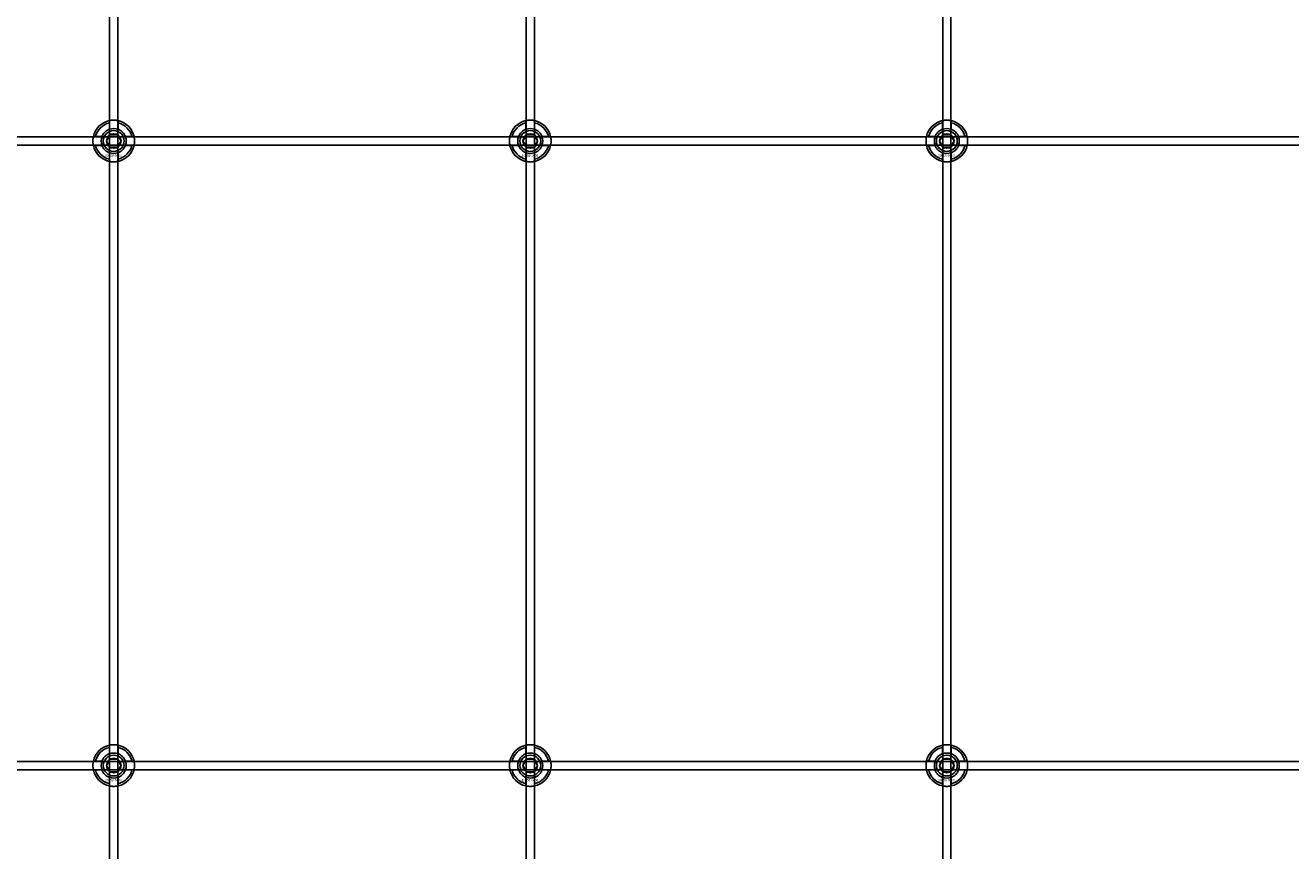
# Model space of a CAD drawing. Extents: x -31972 to 32847, y -11489 to 6429.
# Drawn here: x -22903 to -22295, y -3241 to -2845 of the extents above; entities that cross this region are included whole.
import ezdxf

# ---------------------------------------------------------------- set-up
doc = ezdxf.new("R2010")
doc.units = 0
doc.layers.add('Default', color=7, linetype='Continuous')
doc.styles.add('Notiztext (DIN)', font='isocpeur.ttf')

msp = doc.modelspace()

# ---------------------------------------------------------------- linework, layer by layer
at = {"layer": 'Default'}
for p, q in [((-22862.08, -4635.08), (-22862.08, -1744.08)), ((-22858.08, -4635.08), (-22858.08, -1744.08)), ((-22662.08, -4635.08), (-22662.08, -1744.08)), ((-22658.08, -4635.08), (-22658.08, -1744.08)), ((-22462.08, -4635.08), (-22462.08, -1744.08)), ((-22458.08, -4635.08), (-22458.08, -1744.08)), ((-22862.18, -2894.4), (-22862.18, -2891.33)), ((-22857.98, -2891.33), (-22857.98, -2894.4)), ((-22662.18, -2894.4), (-22662.18, -2891.33)), ((-22657.98, -2891.33), (-22657.98, -2894.4)), ((-22462.18, -2894.4), (-22462.18, -2891.33)), ((-22457.98, -2891.33), (-22457.98, -2894.4)), ((-22868.83, -2897.98), (-22865.76, -2897.98)), ((-22854.41, -2897.98), (-22851.33, -2897.98)), ((-22668.83, -2897.98), (-22665.76, -2897.98)), ((-22654.41, -2897.98), (-22651.33, -2897.98)), ((-22468.83, -2897.98), (-22465.76, -2897.98)), ((-22454.41, -2897.98), (-22451.33, -2897.98)), ((-22865.76, -2902.18), (-22868.83, -2902.18)), ((-22851.33, -2902.18), (-22854.41, -2902.18)), ((-22665.76, -2902.18), (-22668.83, -2902.18)), ((-22651.33, -2902.18), (-22654.41, -2902.18)), ((-22465.76, -2902.18), (-22468.83, -2902.18)), ((-22451.33, -2902.18), (-22454.41, -2902.18)), ((-22862.18, -2908.83), (-22862.18, -2905.76)), ((-22857.98, -2905.76), (-22857.98, -2908.83)), ((-22662.18, -2908.83), (-22662.18, -2905.76)), ((-22657.98, -2905.76), (-22657.98, -2908.83)), ((-22462.18, -2908.83), (-22462.18, -2905.76)), ((-22457.98, -2905.76), (-22457.98, -2908.83)), ((-22862.18, -3194.4), (-22862.18, -3191.33)), ((-22857.98, -3191.33), (-22857.98, -3194.4)), ((-22662.18, -3194.4), (-22662.18, -3191.33)), ((-22657.98, -3191.33), (-22657.98, -3194.4)), ((-22462.18, -3194.4), (-22462.18, -3191.33)), ((-22457.98, -3191.33), (-22457.98, -3194.4)), ((-22868.83, -3197.98), (-22865.76, -3197.98)), ((-22854.41, -3197.98), (-22851.33, -3197.98)), ((-22668.83, -3197.98), (-22665.76, -3197.98)), ((-22654.41, -3197.98), (-22651.33, -3197.98)), ((-22468.83, -3197.98), (-22465.76, -3197.98)), ((-22454.41, -3197.98), (-22451.33, -3197.98)), ((-22865.76, -3202.18), (-22868.83, -3202.18)), ((-22862.18, -3208.83), (-22862.18, -3205.76)), ((-22857.98, -3205.76), (-22857.98, -3208.83)), ((-22851.33, -3202.18), (-22854.41, -3202.18)), ((-22665.76, -3202.18), (-22668.83, -3202.18)), ((-22662.18, -3208.83), (-22662.18, -3205.76)), ((-22657.98, -3205.76), (-22657.98, -3208.83)), ((-22651.33, -3202.18), (-22654.41, -3202.18)), ((-22465.76, -3202.18), (-22468.83, -3202.18)), ((-22462.18, -3208.83), (-22462.18, -3205.76)), ((-22457.98, -3205.76), (-22457.98, -3208.83)), ((-22451.33, -3202.18), (-22454.41, -3202.18))]:
    msp.add_line(p, q, dxfattribs=at)
for points in [[(-23510.08, -2898.08), (-21410.08, -2898.08), (-21410.08, -2902.08), (-23510.08, -2902.08)], [(-23510.08, -3198.08), (-21410.08, -3198.08), (-21410.08, -3202.08), (-23510.08, -3202.08)]]:
    msp.add_lwpolyline(points, close=True, dxfattribs=at)
for centre, radius in [((-22860.08, -2900.08), 5), ((-22860.08, -2900.08), 3.5), ((-22660.08, -2900.08), 5), ((-22660.08, -2900.08), 3.5), ((-22460.08, -2900.08), 5), ((-22460.08, -2900.08), 3.5), ((-22860.08, -3200.08), 5), ((-22660.08, -3200.08), 5), ((-22460.08, -3200.08), 5), ((-22860.08, -3200.08), 3.5), ((-22660.08, -3200.08), 3.5), ((-22460.08, -3200.08), 3.5)]:
    msp.add_circle(centre, radius, dxfattribs=at)
for centre, radius, start, end in [((-22860.08, -2900.08), 10, 102.12235, 167.87765), ((-22860.08, -2900.08), 9, 103.4934, 166.5066), ((-22860.08, -2900.08), 10, 12.12235, 77.87765), ((-22860.08, -2900.08), 9, 13.4934, 76.5066), ((-22660.08, -2900.08), 10, 102.12235, 167.87765), ((-22660.08, -2900.08), 9, 103.4934, 166.5066), ((-22660.08, -2900.08), 10, 12.12235, 77.87765), ((-22660.08, -2900.08), 9, 13.4934, 76.5066), ((-22460.08, -2900.08), 10, 102.12235, 167.87765), ((-22460.08, -2900.08), 9, 103.4934, 166.5066), ((-22460.08, -2900.08), 10, 12.12235, 77.87765), ((-22460.08, -2900.08), 9, 13.4934, 76.5066), ((-22860.08, -2900.08), 6, 159.51268, 200.48732), ((-22860.08, -2900.08), 6.05, 110.29998, 159.70002), ((-22860.08, -2900.08), 6, 69.51268, 110.48732), ((-22860.08, -2900.08), 6.05, 20.29998, 69.70002), ((-22860.08, -2900.08), 6, 339.51268, 20.48732), ((-22660.08, -2900.08), 6, 159.51268, 200.48732), ((-22660.08, -2900.08), 6.05, 110.29998, 159.70002), ((-22660.08, -2900.08), 6, 69.51268, 110.48732), ((-22660.08, -2900.08), 6.05, 20.29998, 69.70002), ((-22660.08, -2900.08), 6, 339.51268, 20.48732), ((-22460.08, -2900.08), 6, 159.51268, 200.48732), ((-22460.08, -2900.08), 6.05, 110.29998, 159.70002), ((-22460.08, -2900.08), 6, 69.51268, 110.48732), ((-22460.08, -2900.08), 6.05, 20.29998, 69.70002), ((-22460.08, -2900.08), 6, 339.51268, 20.48732), ((-22860.08, -2900.08), 10, 192.12235, 257.87765), ((-22860.08, -2900.08), 9, 193.4934, 256.5066), ((-22860.08, -2900.08), 6.05, 200.29998, 249.70002), ((-22860.08, -2900.08), 10, 282.12235, 347.87765), ((-22860.08, -2900.08), 6.05, 290.29998, 339.70002), ((-22860.08, -2900.08), 9, 283.4934, 346.5066), ((-22660.08, -2900.08), 10, 192.12235, 257.87765), ((-22660.08, -2900.08), 9, 193.4934, 256.5066), ((-22660.08, -2900.08), 6.05, 200.29998, 249.70002), ((-22660.08, -2900.08), 10, 282.12235, 347.87765), ((-22660.08, -2900.08), 6.05, 290.29998, 339.70002), ((-22660.08, -2900.08), 9, 283.4934, 346.5066), ((-22460.08, -2900.08), 10, 192.12235, 257.87765), ((-22460.08, -2900.08), 9, 193.4934, 256.5066), ((-22460.08, -2900.08), 6.05, 200.29998, 249.70002), ((-22460.08, -2900.08), 10, 282.12235, 347.87765), ((-22460.08, -2900.08), 6.05, 290.29998, 339.70002), ((-22460.08, -2900.08), 9, 283.4934, 346.5066), ((-22860.08, -2900.08), 6, 249.51268, 290.48732), ((-22660.08, -2900.08), 6, 249.51268, 290.48732), ((-22460.08, -2900.08), 6, 249.51268, 290.48732), ((-22860.08, -3200.08), 10, 102.12235, 167.87765), ((-22860.08, -3200.08), 9, 103.4934, 166.5066), ((-22860.08, -3200.08), 6.05, 110.29998, 159.70002), ((-22860.08, -3200.08), 6, 69.51268, 110.48732), ((-22860.08, -3200.08), 10, 12.12235, 77.87765), ((-22860.08, -3200.08), 9, 13.4934, 76.5066), ((-22860.08, -3200.08), 6.05, 20.29998, 69.70002), ((-22660.08, -3200.08), 10, 102.12235, 167.87765), ((-22660.08, -3200.08), 9, 103.4934, 166.5066), ((-22660.08, -3200.08), 6.05, 110.29998, 159.70002), ((-22660.08, -3200.08), 6, 69.51268, 110.48732), ((-22660.08, -3200.08), 10, 12.12235, 77.87765), ((-22660.08, -3200.08), 9, 13.4934, 76.5066), ((-22660.08, -3200.08), 6.05, 20.29998, 69.70002), ((-22460.08, -3200.08), 10, 102.12235, 167.87765), ((-22460.08, -3200.08), 9, 103.4934, 166.5066), ((-22460.08, -3200.08), 6.05, 110.29998, 159.70002), ((-22460.08, -3200.08), 6, 69.51268, 110.48732), ((-22460.08, -3200.08), 10, 12.12235, 77.87765), ((-22460.08, -3200.08), 9, 13.4934, 76.5066), ((-22460.08, -3200.08), 6.05, 20.29998, 69.70002), ((-22860.08, -3200.08), 6, 159.51268, 200.48732), ((-22860.08, -3200.08), 6, 339.51268, 20.48732), ((-22660.08, -3200.08), 6, 159.51268, 200.48732), ((-22660.08, -3200.08), 6, 339.51268, 20.48732), ((-22460.08, -3200.08), 6, 159.51268, 200.48732), ((-22460.08, -3200.08), 6, 339.51268, 20.48732), ((-22860.08, -3200.08), 10, 192.12235, 257.87765), ((-22860.08, -3200.08), 9, 193.4934, 256.5066), ((-22860.08, -3200.08), 6.05, 200.29998, 249.70002), ((-22860.08, -3200.08), 6, 249.51268, 290.48732), ((-22860.08, -3200.08), 10, 282.12235, 347.87765), ((-22860.08, -3200.08), 6.05, 290.29998, 339.70002), ((-22860.08, -3200.08), 9, 283.4934, 346.5066), ((-22660.08, -3200.08), 10, 192.12235, 257.87765), ((-22660.08, -3200.08), 9, 193.4934, 256.5066), ((-22660.08, -3200.08), 6.05, 200.29998, 249.70002), ((-22660.08, -3200.08), 6, 249.51268, 290.48732), ((-22660.08, -3200.08), 10, 282.12235, 347.87765), ((-22660.08, -3200.08), 6.05, 290.29998, 339.70002), ((-22660.08, -3200.08), 9, 283.4934, 346.5066), ((-22460.08, -3200.08), 10, 192.12235, 257.87765), ((-22460.08, -3200.08), 9, 193.4934, 256.5066), ((-22460.08, -3200.08), 6.05, 200.29998, 249.70002), ((-22460.08, -3200.08), 6, 249.51268, 290.48732), ((-22460.08, -3200.08), 10, 282.12235, 347.87765), ((-22460.08, -3200.08), 6.05, 290.29998, 339.70002), ((-22460.08, -3200.08), 9, 283.4934, 346.5066)]:
    msp.add_arc(centre, radius, start, end, dxfattribs=at)
for points, knots in [([(-22862.18, -2890.3), (-22862.18, -2890.3), (-22862.13, -2890.29), (-22861.92, -2890.25), (-22861.75, -2890.22), (-22861.38, -2890.16), (-22861.15, -2890.13), (-22860.63, -2890.09), (-22860.35, -2890.08), (-22859.82, -2890.08), (-22859.54, -2890.09), (-22859.02, -2890.13), (-22858.78, -2890.16), (-22858.41, -2890.22), (-22858.25, -2890.25), (-22858.04, -2890.29), (-22857.98, -2890.3), (-22857.98, -2890.3)], [-0.6348715, -0.6348715, -0.6348715, -0.6348715, -0.5555098, -0.5555098, -0.4761482, -0.4761482, -0.396792, -0.396792, -0.3174357, -0.3174357, -0.2380795, -0.2380795, -0.1587233, -0.1587233, -0.0793616, -0.0793616, 0, 0, 0, 0]), ([(-22662.18, -2890.3), (-22662.18, -2890.3), (-22662.13, -2890.29), (-22661.92, -2890.25), (-22661.75, -2890.22), (-22661.38, -2890.16), (-22661.15, -2890.13), (-22660.63, -2890.09), (-22660.35, -2890.08), (-22659.82, -2890.08), (-22659.54, -2890.09), (-22659.02, -2890.13), (-22658.78, -2890.16), (-22658.41, -2890.22), (-22658.25, -2890.25), (-22658.04, -2890.29), (-22657.98, -2890.3), (-22657.98, -2890.3)], [-0.6348715, -0.6348715, -0.6348715, -0.6348715, -0.5555098, -0.5555098, -0.4761482, -0.4761482, -0.396792, -0.396792, -0.3174357, -0.3174357, -0.2380795, -0.2380795, -0.1587233, -0.1587233, -0.0793616, -0.0793616, 0, 0, 0, 0]), ([(-22462.18, -2890.3), (-22462.18, -2890.3), (-22462.13, -2890.29), (-22461.92, -2890.25), (-22461.75, -2890.22), (-22461.38, -2890.16), (-22461.15, -2890.13), (-22460.63, -2890.09), (-22460.35, -2890.08), (-22459.82, -2890.08), (-22459.54, -2890.09), (-22459.02, -2890.13), (-22458.78, -2890.16), (-22458.41, -2890.22), (-22458.25, -2890.25), (-22458.04, -2890.29), (-22457.98, -2890.3), (-22457.98, -2890.3)], [-0.6348715, -0.6348715, -0.6348715, -0.6348715, -0.5555098, -0.5555098, -0.4761482, -0.4761482, -0.396792, -0.396792, -0.3174357, -0.3174357, -0.2380795, -0.2380795, -0.1587233, -0.1587233, -0.0793616, -0.0793616, 0, 0, 0, 0]), ([(-22869.86, -2902.18), (-22869.86, -2902.18), (-22869.87, -2902.13), (-22869.91, -2901.91), (-22869.94, -2901.75), (-22870, -2901.38), (-22870.03, -2901.14), (-22870.07, -2900.63), (-22870.08, -2900.34), (-22870.08, -2899.81), (-22870.07, -2899.53), (-22870.03, -2899.02), (-22870, -2898.78), (-22869.94, -2898.41), (-22869.91, -2898.25), (-22869.87, -2898.03), (-22869.86, -2897.98), (-22869.86, -2897.98)], [-0.6348715, -0.6348715, -0.6348715, -0.6348715, -0.5555098, -0.5555098, -0.4761482, -0.4761482, -0.396792, -0.396792, -0.3174357, -0.3174357, -0.2380795, -0.2380795, -0.1587233, -0.1587233, -0.0793616, -0.0793616, 0, 0, 0, 0]), ([(-22850.31, -2897.98), (-22850.31, -2897.98), (-22850.29, -2898.03), (-22850.25, -2898.25), (-22850.22, -2898.41), (-22850.17, -2898.78), (-22850.14, -2899.02), (-22850.09, -2899.53), (-22850.08, -2899.81), (-22850.08, -2900.34), (-22850.09, -2900.63), (-22850.14, -2901.14), (-22850.17, -2901.38), (-22850.22, -2901.75), (-22850.25, -2901.91), (-22850.29, -2902.13), (-22850.31, -2902.18), (-22850.31, -2902.18)], [0, 0, 0, 0, 0.0793616, 0.0793616, 0.1587233, 0.1587233, 0.2380795, 0.2380795, 0.3174357, 0.3174357, 0.396792, 0.396792, 0.4761482, 0.4761482, 0.5555098, 0.5555098, 0.6348715, 0.6348715, 0.6348715, 0.6348715]), ([(-22669.86, -2902.18), (-22669.86, -2902.18), (-22669.87, -2902.13), (-22669.91, -2901.91), (-22669.94, -2901.75), (-22670, -2901.38), (-22670.03, -2901.14), (-22670.07, -2900.63), (-22670.08, -2900.34), (-22670.08, -2899.81), (-22670.07, -2899.53), (-22670.03, -2899.02), (-22670, -2898.78), (-22669.94, -2898.41), (-22669.91, -2898.25), (-22669.87, -2898.03), (-22669.86, -2897.98), (-22669.86, -2897.98)], [-0.6348715, -0.6348715, -0.6348715, -0.6348715, -0.5555098, -0.5555098, -0.4761482, -0.4761482, -0.396792, -0.396792, -0.3174357, -0.3174357, -0.2380795, -0.2380795, -0.1587233, -0.1587233, -0.0793616, -0.0793616, 0, 0, 0, 0]), ([(-22650.31, -2897.98), (-22650.31, -2897.98), (-22650.29, -2898.03), (-22650.25, -2898.25), (-22650.22, -2898.41), (-22650.17, -2898.78), (-22650.14, -2899.02), (-22650.09, -2899.53), (-22650.08, -2899.81), (-22650.08, -2900.34), (-22650.09, -2900.63), (-22650.14, -2901.14), (-22650.17, -2901.38), (-22650.22, -2901.75), (-22650.25, -2901.91), (-22650.29, -2902.13), (-22650.31, -2902.18), (-22650.31, -2902.18)], [0, 0, 0, 0, 0.0793616, 0.0793616, 0.1587233, 0.1587233, 0.2380795, 0.2380795, 0.3174357, 0.3174357, 0.396792, 0.396792, 0.4761482, 0.4761482, 0.5555098, 0.5555098, 0.6348715, 0.6348715, 0.6348715, 0.6348715]), ([(-22469.86, -2902.18), (-22469.86, -2902.18), (-22469.87, -2902.13), (-22469.91, -2901.91), (-22469.94, -2901.75), (-22470, -2901.38), (-22470.03, -2901.14), (-22470.07, -2900.63), (-22470.08, -2900.34), (-22470.08, -2899.81), (-22470.07, -2899.53), (-22470.03, -2899.02), (-22470, -2898.78), (-22469.94, -2898.41), (-22469.91, -2898.25), (-22469.87, -2898.03), (-22469.86, -2897.98), (-22469.86, -2897.98)], [-0.6348715, -0.6348715, -0.6348715, -0.6348715, -0.5555098, -0.5555098, -0.4761482, -0.4761482, -0.396792, -0.396792, -0.3174357, -0.3174357, -0.2380795, -0.2380795, -0.1587233, -0.1587233, -0.0793616, -0.0793616, 0, 0, 0, 0]), ([(-22450.31, -2897.98), (-22450.31, -2897.98), (-22450.29, -2898.03), (-22450.25, -2898.25), (-22450.22, -2898.41), (-22450.17, -2898.78), (-22450.14, -2899.02), (-22450.09, -2899.53), (-22450.08, -2899.81), (-22450.08, -2900.34), (-22450.09, -2900.63), (-22450.14, -2901.14), (-22450.17, -2901.38), (-22450.22, -2901.75), (-22450.25, -2901.91), (-22450.29, -2902.13), (-22450.31, -2902.18), (-22450.31, -2902.18)], [0, 0, 0, 0, 0.0793616, 0.0793616, 0.1587233, 0.1587233, 0.2380795, 0.2380795, 0.3174357, 0.3174357, 0.396792, 0.396792, 0.4761482, 0.4761482, 0.5555098, 0.5555098, 0.6348715, 0.6348715, 0.6348715, 0.6348715]), ([(-22857.98, -2909.86), (-22857.98, -2909.86), (-22858.04, -2909.87), (-22858.25, -2909.91), (-22858.41, -2909.94), (-22858.78, -2910), (-22859.02, -2910.03), (-22859.54, -2910.07), (-22859.82, -2910.08), (-22860.35, -2910.08), (-22860.63, -2910.07), (-22861.15, -2910.03), (-22861.38, -2910), (-22861.75, -2909.94), (-22861.92, -2909.91), (-22862.13, -2909.87), (-22862.18, -2909.86), (-22862.18, -2909.86)], [0, 0, 0, 0, 0.0793616, 0.0793616, 0.1587233, 0.1587233, 0.2380795, 0.2380795, 0.3174357, 0.3174357, 0.396792, 0.396792, 0.4761482, 0.4761482, 0.5555098, 0.5555098, 0.6348715, 0.6348715, 0.6348715, 0.6348715]), ([(-22657.98, -2909.86), (-22657.98, -2909.86), (-22658.04, -2909.87), (-22658.25, -2909.91), (-22658.41, -2909.94), (-22658.78, -2910), (-22659.02, -2910.03), (-22659.54, -2910.07), (-22659.82, -2910.08), (-22660.35, -2910.08), (-22660.63, -2910.07), (-22661.15, -2910.03), (-22661.38, -2910), (-22661.75, -2909.94), (-22661.92, -2909.91), (-22662.13, -2909.87), (-22662.18, -2909.86), (-22662.18, -2909.86)], [0, 0, 0, 0, 0.0793616, 0.0793616, 0.1587233, 0.1587233, 0.2380795, 0.2380795, 0.3174357, 0.3174357, 0.396792, 0.396792, 0.4761482, 0.4761482, 0.5555098, 0.5555098, 0.6348715, 0.6348715, 0.6348715, 0.6348715]), ([(-22457.98, -2909.86), (-22457.98, -2909.86), (-22458.04, -2909.87), (-22458.25, -2909.91), (-22458.41, -2909.94), (-22458.78, -2910), (-22459.02, -2910.03), (-22459.54, -2910.07), (-22459.82, -2910.08), (-22460.35, -2910.08), (-22460.63, -2910.07), (-22461.15, -2910.03), (-22461.38, -2910), (-22461.75, -2909.94), (-22461.92, -2909.91), (-22462.13, -2909.87), (-22462.18, -2909.86), (-22462.18, -2909.86)], [0, 0, 0, 0, 0.0793616, 0.0793616, 0.1587233, 0.1587233, 0.2380795, 0.2380795, 0.3174357, 0.3174357, 0.396792, 0.396792, 0.4761482, 0.4761482, 0.5555098, 0.5555098, 0.6348715, 0.6348715, 0.6348715, 0.6348715]), ([(-22862.18, -3190.3), (-22862.18, -3190.3), (-22862.13, -3190.29), (-22861.92, -3190.25), (-22861.75, -3190.22), (-22861.38, -3190.16), (-22861.15, -3190.13), (-22860.63, -3190.09), (-22860.35, -3190.08), (-22859.82, -3190.08), (-22859.54, -3190.09), (-22859.02, -3190.13), (-22858.78, -3190.16), (-22858.41, -3190.22), (-22858.25, -3190.25), (-22858.04, -3190.29), (-22857.98, -3190.3), (-22857.98, -3190.3)], [-0.6348715, -0.6348715, -0.6348715, -0.6348715, -0.5555098, -0.5555098, -0.4761482, -0.4761482, -0.396792, -0.396792, -0.3174357, -0.3174357, -0.2380795, -0.2380795, -0.1587233, -0.1587233, -0.0793616, -0.0793616, 0, 0, 0, 0]), ([(-22662.18, -3190.3), (-22662.18, -3190.3), (-22662.13, -3190.29), (-22661.92, -3190.25), (-22661.75, -3190.22), (-22661.38, -3190.16), (-22661.15, -3190.13), (-22660.63, -3190.09), (-22660.35, -3190.08), (-22659.82, -3190.08), (-22659.54, -3190.09), (-22659.02, -3190.13), (-22658.78, -3190.16), (-22658.41, -3190.22), (-22658.25, -3190.25), (-22658.04, -3190.29), (-22657.98, -3190.3), (-22657.98, -3190.3)], [-0.6348715, -0.6348715, -0.6348715, -0.6348715, -0.5555098, -0.5555098, -0.4761482, -0.4761482, -0.396792, -0.396792, -0.3174357, -0.3174357, -0.2380795, -0.2380795, -0.1587233, -0.1587233, -0.0793616, -0.0793616, 0, 0, 0, 0]), ([(-22462.18, -3190.3), (-22462.18, -3190.3), (-22462.13, -3190.29), (-22461.92, -3190.25), (-22461.75, -3190.22), (-22461.38, -3190.16), (-22461.15, -3190.13), (-22460.63, -3190.09), (-22460.35, -3190.08), (-22459.82, -3190.08), (-22459.54, -3190.09), (-22459.02, -3190.13), (-22458.78, -3190.16), (-22458.41, -3190.22), (-22458.25, -3190.25), (-22458.04, -3190.29), (-22457.98, -3190.3), (-22457.98, -3190.3)], [-0.6348715, -0.6348715, -0.6348715, -0.6348715, -0.5555098, -0.5555098, -0.4761482, -0.4761482, -0.396792, -0.396792, -0.3174357, -0.3174357, -0.2380795, -0.2380795, -0.1587233, -0.1587233, -0.0793616, -0.0793616, 0, 0, 0, 0]), ([(-22869.86, -3202.18), (-22869.86, -3202.18), (-22869.87, -3202.13), (-22869.91, -3201.91), (-22869.94, -3201.75), (-22870, -3201.38), (-22870.03, -3201.14), (-22870.07, -3200.63), (-22870.08, -3200.34), (-22870.08, -3199.81), (-22870.07, -3199.53), (-22870.03, -3199.02), (-22870, -3198.78), (-22869.94, -3198.41), (-22869.91, -3198.25), (-22869.87, -3198.03), (-22869.86, -3197.98), (-22869.86, -3197.98)], [-0.6348715, -0.6348715, -0.6348715, -0.6348715, -0.5555098, -0.5555098, -0.4761482, -0.4761482, -0.396792, -0.396792, -0.3174357, -0.3174357, -0.2380795, -0.2380795, -0.1587233, -0.1587233, -0.0793616, -0.0793616, 0, 0, 0, 0]), ([(-22850.31, -3197.98), (-22850.31, -3197.98), (-22850.29, -3198.03), (-22850.25, -3198.25), (-22850.22, -3198.41), (-22850.17, -3198.78), (-22850.14, -3199.02), (-22850.09, -3199.53), (-22850.08, -3199.81), (-22850.08, -3200.34), (-22850.09, -3200.63), (-22850.14, -3201.14), (-22850.17, -3201.38), (-22850.22, -3201.75), (-22850.25, -3201.91), (-22850.29, -3202.13), (-22850.31, -3202.18), (-22850.31, -3202.18)], [0, 0, 0, 0, 0.0793616, 0.0793616, 0.1587233, 0.1587233, 0.2380795, 0.2380795, 0.3174357, 0.3174357, 0.396792, 0.396792, 0.4761482, 0.4761482, 0.5555098, 0.5555098, 0.6348715, 0.6348715, 0.6348715, 0.6348715]), ([(-22669.86, -3202.18), (-22669.86, -3202.18), (-22669.87, -3202.13), (-22669.91, -3201.91), (-22669.94, -3201.75), (-22670, -3201.38), (-22670.03, -3201.14), (-22670.07, -3200.63), (-22670.08, -3200.34), (-22670.08, -3199.81), (-22670.07, -3199.53), (-22670.03, -3199.02), (-22670, -3198.78), (-22669.94, -3198.41), (-22669.91, -3198.25), (-22669.87, -3198.03), (-22669.86, -3197.98), (-22669.86, -3197.98)], [-0.6348715, -0.6348715, -0.6348715, -0.6348715, -0.5555098, -0.5555098, -0.4761482, -0.4761482, -0.396792, -0.396792, -0.3174357, -0.3174357, -0.2380795, -0.2380795, -0.1587233, -0.1587233, -0.0793616, -0.0793616, 0, 0, 0, 0]), ([(-22650.31, -3197.98), (-22650.31, -3197.98), (-22650.29, -3198.03), (-22650.25, -3198.25), (-22650.22, -3198.41), (-22650.17, -3198.78), (-22650.14, -3199.02), (-22650.09, -3199.53), (-22650.08, -3199.81), (-22650.08, -3200.34), (-22650.09, -3200.63), (-22650.14, -3201.14), (-22650.17, -3201.38), (-22650.22, -3201.75), (-22650.25, -3201.91), (-22650.29, -3202.13), (-22650.31, -3202.18), (-22650.31, -3202.18)], [0, 0, 0, 0, 0.0793616, 0.0793616, 0.1587233, 0.1587233, 0.2380795, 0.2380795, 0.3174357, 0.3174357, 0.396792, 0.396792, 0.4761482, 0.4761482, 0.5555098, 0.5555098, 0.6348715, 0.6348715, 0.6348715, 0.6348715]), ([(-22469.86, -3202.18), (-22469.86, -3202.18), (-22469.87, -3202.13), (-22469.91, -3201.91), (-22469.94, -3201.75), (-22470, -3201.38), (-22470.03, -3201.14), (-22470.07, -3200.63), (-22470.08, -3200.34), (-22470.08, -3199.81), (-22470.07, -3199.53), (-22470.03, -3199.02), (-22470, -3198.78), (-22469.94, -3198.41), (-22469.91, -3198.25), (-22469.87, -3198.03), (-22469.86, -3197.98), (-22469.86, -3197.98)], [-0.6348715, -0.6348715, -0.6348715, -0.6348715, -0.5555098, -0.5555098, -0.4761482, -0.4761482, -0.396792, -0.396792, -0.3174357, -0.3174357, -0.2380795, -0.2380795, -0.1587233, -0.1587233, -0.0793616, -0.0793616, 0, 0, 0, 0]), ([(-22450.31, -3197.98), (-22450.31, -3197.98), (-22450.29, -3198.03), (-22450.25, -3198.25), (-22450.22, -3198.41), (-22450.17, -3198.78), (-22450.14, -3199.02), (-22450.09, -3199.53), (-22450.08, -3199.81), (-22450.08, -3200.34), (-22450.09, -3200.63), (-22450.14, -3201.14), (-22450.17, -3201.38), (-22450.22, -3201.75), (-22450.25, -3201.91), (-22450.29, -3202.13), (-22450.31, -3202.18), (-22450.31, -3202.18)], [0, 0, 0, 0, 0.0793616, 0.0793616, 0.1587233, 0.1587233, 0.2380795, 0.2380795, 0.3174357, 0.3174357, 0.396792, 0.396792, 0.4761482, 0.4761482, 0.5555098, 0.5555098, 0.6348715, 0.6348715, 0.6348715, 0.6348715]), ([(-22857.98, -3209.86), (-22857.98, -3209.86), (-22858.04, -3209.87), (-22858.25, -3209.91), (-22858.41, -3209.94), (-22858.78, -3210), (-22859.02, -3210.03), (-22859.54, -3210.07), (-22859.82, -3210.08), (-22860.35, -3210.08), (-22860.63, -3210.07), (-22861.15, -3210.03), (-22861.38, -3210), (-22861.75, -3209.94), (-22861.92, -3209.91), (-22862.13, -3209.87), (-22862.18, -3209.86), (-22862.18, -3209.86)], [0, 0, 0, 0, 0.0793616, 0.0793616, 0.1587233, 0.1587233, 0.2380795, 0.2380795, 0.3174357, 0.3174357, 0.396792, 0.396792, 0.4761482, 0.4761482, 0.5555098, 0.5555098, 0.6348715, 0.6348715, 0.6348715, 0.6348715]), ([(-22657.98, -3209.86), (-22657.98, -3209.86), (-22658.04, -3209.87), (-22658.25, -3209.91), (-22658.41, -3209.94), (-22658.78, -3210), (-22659.02, -3210.03), (-22659.54, -3210.07), (-22659.82, -3210.08), (-22660.35, -3210.08), (-22660.63, -3210.07), (-22661.15, -3210.03), (-22661.38, -3210), (-22661.75, -3209.94), (-22661.92, -3209.91), (-22662.13, -3209.87), (-22662.18, -3209.86), (-22662.18, -3209.86)], [0, 0, 0, 0, 0.0793616, 0.0793616, 0.1587233, 0.1587233, 0.2380795, 0.2380795, 0.3174357, 0.3174357, 0.396792, 0.396792, 0.4761482, 0.4761482, 0.5555098, 0.5555098, 0.6348715, 0.6348715, 0.6348715, 0.6348715]), ([(-22457.98, -3209.86), (-22457.98, -3209.86), (-22458.04, -3209.87), (-22458.25, -3209.91), (-22458.41, -3209.94), (-22458.78, -3210), (-22459.02, -3210.03), (-22459.54, -3210.07), (-22459.82, -3210.08), (-22460.35, -3210.08), (-22460.63, -3210.07), (-22461.15, -3210.03), (-22461.38, -3210), (-22461.75, -3209.94), (-22461.92, -3209.91), (-22462.13, -3209.87), (-22462.18, -3209.86), (-22462.18, -3209.86)], [0, 0, 0, 0, 0.0793616, 0.0793616, 0.1587233, 0.1587233, 0.2380795, 0.2380795, 0.3174357, 0.3174357, 0.396792, 0.396792, 0.4761482, 0.4761482, 0.5555098, 0.5555098, 0.6348715, 0.6348715, 0.6348715, 0.6348715])]:
    msp.add_open_spline(points, degree=3, knots=knots, dxfattribs=at)
for points, weights in [([(-22862.18, -2891.33), (-22862.18, -2890.84), (-22862.18, -2890.3)], [1, 1.00145960563, 1]), ([(-22857.98, -2890.3), (-22857.98, -2890.84), (-22857.98, -2891.33)], [1, 1.00145960563, 1]), ([(-22662.18, -2891.33), (-22662.18, -2890.84), (-22662.18, -2890.3)], [1, 1.00145960563, 1]), ([(-22657.98, -2890.3), (-22657.98, -2890.84), (-22657.98, -2891.33)], [1, 1.00145960563, 1]), ([(-22462.18, -2891.33), (-22462.18, -2890.84), (-22462.18, -2890.3)], [1, 1.00145960563, 1]), ([(-22457.98, -2890.3), (-22457.98, -2890.84), (-22457.98, -2891.33)], [1, 1.00145960563, 1]), ([(-22869.86, -2897.98), (-22869.32, -2897.98), (-22868.83, -2897.98)], [1, 1.00145960563, 1]), ([(-22865.76, -2897.98), (-22865.46, -2897.98), (-22865.19, -2897.98)], [1, 1.00238647725, 1.00238586272]), ([(-22862.68, -2898.58), (-22862.28, -2897.88), (-22861.81, -2897.08)], [1, 1.03939442297, 1.00277578927]), ([(-22862.18, -2894.97), (-22862.18, -2894.7), (-22862.18, -2894.4)], [1.00238586272, 1.00238647725, 1]), ([(-22861.81, -2897.08), (-22860.89, -2897.08), (-22860.08, -2897.08)], [1.00277578927, 1.03939442297, 1]), ([(-22860.08, -2897.08), (-22859.28, -2897.08), (-22858.35, -2897.08)], [1, 1.03939442297, 1.00277578927]), ([(-22858.35, -2897.08), (-22857.89, -2897.88), (-22857.48, -2898.58)], [1.00277578927, 1.03939442297, 1]), ([(-22857.98, -2894.4), (-22857.98, -2894.7), (-22857.98, -2894.97)], [1, 1.00238647725, 1.00238586272]), ([(-22854.97, -2897.98), (-22854.7, -2897.98), (-22854.41, -2897.98)], [1.00238586272, 1.00238647725, 1]), ([(-22851.33, -2897.98), (-22850.85, -2897.98), (-22850.31, -2897.98)], [1, 1.00145960563, 1]), ([(-22669.86, -2897.98), (-22669.32, -2897.98), (-22668.83, -2897.98)], [1, 1.00145960563, 1]), ([(-22665.76, -2897.98), (-22665.46, -2897.98), (-22665.19, -2897.98)], [1, 1.00238647725, 1.00238586272]), ([(-22662.68, -2898.58), (-22662.28, -2897.88), (-22661.81, -2897.08)], [1, 1.03939442297, 1.00277578927]), ([(-22662.18, -2894.97), (-22662.18, -2894.7), (-22662.18, -2894.4)], [1.00238586272, 1.00238647725, 1]), ([(-22661.81, -2897.08), (-22660.89, -2897.08), (-22660.08, -2897.08)], [1.00277578927, 1.03939442297, 1]), ([(-22660.08, -2897.08), (-22659.28, -2897.08), (-22658.35, -2897.08)], [1, 1.03939442297, 1.00277578927]), ([(-22658.35, -2897.08), (-22657.89, -2897.88), (-22657.48, -2898.58)], [1.00277578927, 1.03939442297, 1]), ([(-22657.98, -2894.4), (-22657.98, -2894.7), (-22657.98, -2894.97)], [1, 1.00238647725, 1.00238586272]), ([(-22654.97, -2897.98), (-22654.7, -2897.98), (-22654.41, -2897.98)], [1.00238586272, 1.00238647725, 1]), ([(-22651.33, -2897.98), (-22650.85, -2897.98), (-22650.31, -2897.98)], [1, 1.00145960563, 1]), ([(-22469.86, -2897.98), (-22469.32, -2897.98), (-22468.83, -2897.98)], [1, 1.00145960563, 1]), ([(-22465.76, -2897.98), (-22465.46, -2897.98), (-22465.19, -2897.98)], [1, 1.00238647725, 1.00238586272]), ([(-22462.68, -2898.58), (-22462.28, -2897.88), (-22461.81, -2897.08)], [1, 1.03939442297, 1.00277578927]), ([(-22462.18, -2894.97), (-22462.18, -2894.7), (-22462.18, -2894.4)], [1.00238586272, 1.00238647725, 1]), ([(-22461.81, -2897.08), (-22460.89, -2897.08), (-22460.08, -2897.08)], [1.00277578927, 1.03939442297, 1]), ([(-22460.08, -2897.08), (-22459.28, -2897.08), (-22458.35, -2897.08)], [1, 1.03939442297, 1.00277578927]), ([(-22458.35, -2897.08), (-22457.89, -2897.88), (-22457.48, -2898.58)], [1.00277578927, 1.03939442297, 1]), ([(-22457.98, -2894.4), (-22457.98, -2894.7), (-22457.98, -2894.97)], [1, 1.00238647725, 1.00238586272]), ([(-22454.97, -2897.98), (-22454.7, -2897.98), (-22454.41, -2897.98)], [1.00238586272, 1.00238647725, 1]), ([(-22451.33, -2897.98), (-22450.85, -2897.98), (-22450.31, -2897.98)], [1, 1.00145960563, 1]), ([(-22868.83, -2902.18), (-22869.32, -2902.18), (-22869.86, -2902.18)], [1, 1.00145960563, 1]), ([(-22865.19, -2902.18), (-22865.46, -2902.18), (-22865.76, -2902.18)], [1.00238586272, 1.00238647725, 1]), ([(-22863.55, -2900.08), (-22863.08, -2899.28), (-22862.68, -2898.58)], [1.00277578927, 1.03939442297, 1]), ([(-22862.68, -2901.58), (-22863.08, -2900.88), (-22863.55, -2900.08)], [1, 1.03939442297, 1.00277578927]), ([(-22861.81, -2903.08), (-22862.28, -2902.28), (-22862.68, -2901.58)], [1.00277578927, 1.03939442297, 1]), ([(-22860.08, -2903.08), (-22860.89, -2903.08), (-22861.81, -2903.08)], [1, 1.03939442297, 1.00277578927]), ([(-22858.35, -2903.08), (-22859.28, -2903.08), (-22860.08, -2903.08)], [1.00277578927, 1.03939442297, 1]), ([(-22857.48, -2901.58), (-22857.89, -2902.28), (-22858.35, -2903.08)], [1, 1.03939442297, 1.00277578927]), ([(-22857.48, -2898.58), (-22857.08, -2899.28), (-22856.62, -2900.08)], [1, 1.03939442297, 1.00277578927]), ([(-22856.62, -2900.08), (-22857.08, -2900.88), (-22857.48, -2901.58)], [1.00277578927, 1.03939442297, 1]), ([(-22854.41, -2902.18), (-22854.7, -2902.18), (-22854.97, -2902.18)], [1, 1.00238647725, 1.00238586272]), ([(-22850.31, -2902.18), (-22850.85, -2902.18), (-22851.33, -2902.18)], [1, 1.00145960563, 1]), ([(-22668.83, -2902.18), (-22669.32, -2902.18), (-22669.86, -2902.18)], [1, 1.00145960563, 1]), ([(-22665.19, -2902.18), (-22665.46, -2902.18), (-22665.76, -2902.18)], [1.00238586272, 1.00238647725, 1]), ([(-22663.55, -2900.08), (-22663.08, -2899.28), (-22662.68, -2898.58)], [1.00277578927, 1.03939442297, 1]), ([(-22662.68, -2901.58), (-22663.08, -2900.88), (-22663.55, -2900.08)], [1, 1.03939442297, 1.00277578927]), ([(-22661.81, -2903.08), (-22662.28, -2902.28), (-22662.68, -2901.58)], [1.00277578927, 1.03939442297, 1]), ([(-22660.08, -2903.08), (-22660.89, -2903.08), (-22661.81, -2903.08)], [1, 1.03939442297, 1.00277578927]), ([(-22658.35, -2903.08), (-22659.28, -2903.08), (-22660.08, -2903.08)], [1.00277578927, 1.03939442297, 1]), ([(-22657.48, -2901.58), (-22657.89, -2902.28), (-22658.35, -2903.08)], [1, 1.03939442297, 1.00277578927]), ([(-22657.48, -2898.58), (-22657.08, -2899.28), (-22656.62, -2900.08)], [1, 1.03939442297, 1.00277578927]), ([(-22656.62, -2900.08), (-22657.08, -2900.88), (-22657.48, -2901.58)], [1.00277578927, 1.03939442297, 1]), ([(-22654.41, -2902.18), (-22654.7, -2902.18), (-22654.97, -2902.18)], [1, 1.00238647725, 1.00238586272]), ([(-22650.31, -2902.18), (-22650.85, -2902.18), (-22651.33, -2902.18)], [1, 1.00145960563, 1]), ([(-22468.83, -2902.18), (-22469.32, -2902.18), (-22469.86, -2902.18)], [1, 1.00145960563, 1]), ([(-22465.19, -2902.18), (-22465.46, -2902.18), (-22465.76, -2902.18)], [1.00238586272, 1.00238647725, 1]), ([(-22463.55, -2900.08), (-22463.08, -2899.28), (-22462.68, -2898.58)], [1.00277578927, 1.03939442297, 1]), ([(-22462.68, -2901.58), (-22463.08, -2900.88), (-22463.55, -2900.08)], [1, 1.03939442297, 1.00277578927]), ([(-22461.81, -2903.08), (-22462.28, -2902.28), (-22462.68, -2901.58)], [1.00277578927, 1.03939442297, 1]), ([(-22460.08, -2903.08), (-22460.89, -2903.08), (-22461.81, -2903.08)], [1, 1.03939442297, 1.00277578927]), ([(-22458.35, -2903.08), (-22459.28, -2903.08), (-22460.08, -2903.08)], [1.00277578927, 1.03939442297, 1]), ([(-22457.48, -2901.58), (-22457.89, -2902.28), (-22458.35, -2903.08)], [1, 1.03939442297, 1.00277578927]), ([(-22457.48, -2898.58), (-22457.08, -2899.28), (-22456.62, -2900.08)], [1, 1.03939442297, 1.00277578927]), ([(-22456.62, -2900.08), (-22457.08, -2900.88), (-22457.48, -2901.58)], [1.00277578927, 1.03939442297, 1]), ([(-22454.41, -2902.18), (-22454.7, -2902.18), (-22454.97, -2902.18)], [1, 1.00238647725, 1.00238586272]), ([(-22450.31, -2902.18), (-22450.85, -2902.18), (-22451.33, -2902.18)], [1, 1.00145960563, 1]), ([(-22862.18, -2905.76), (-22862.18, -2905.46), (-22862.18, -2905.19)], [1, 1.00238647725, 1.00238586272]), ([(-22862.18, -2909.86), (-22862.18, -2909.32), (-22862.18, -2908.83)], [1, 1.00145960563, 1]), ([(-22857.98, -2905.19), (-22857.98, -2905.46), (-22857.98, -2905.76)], [1.00238586272, 1.00238647725, 1]), ([(-22857.98, -2908.83), (-22857.98, -2909.32), (-22857.98, -2909.86)], [1, 1.00145960563, 1]), ([(-22662.18, -2905.76), (-22662.18, -2905.46), (-22662.18, -2905.19)], [1, 1.00238647725, 1.00238586272]), ([(-22662.18, -2909.86), (-22662.18, -2909.32), (-22662.18, -2908.83)], [1, 1.00145960563, 1]), ([(-22657.98, -2905.19), (-22657.98, -2905.46), (-22657.98, -2905.76)], [1.00238586272, 1.00238647725, 1]), ([(-22657.98, -2908.83), (-22657.98, -2909.32), (-22657.98, -2909.86)], [1, 1.00145960563, 1]), ([(-22462.18, -2905.76), (-22462.18, -2905.46), (-22462.18, -2905.19)], [1, 1.00238647725, 1.00238586272]), ([(-22462.18, -2909.86), (-22462.18, -2909.32), (-22462.18, -2908.83)], [1, 1.00145960563, 1]), ([(-22457.98, -2905.19), (-22457.98, -2905.46), (-22457.98, -2905.76)], [1.00238586272, 1.00238647725, 1]), ([(-22457.98, -2908.83), (-22457.98, -2909.32), (-22457.98, -2909.86)], [1, 1.00145960563, 1]), ([(-22862.18, -3191.33), (-22862.18, -3190.84), (-22862.18, -3190.3)], [1, 1.00145960563, 1]), ([(-22862.18, -3194.97), (-22862.18, -3194.7), (-22862.18, -3194.4)], [1.00238586272, 1.00238647725, 1]), ([(-22857.98, -3190.3), (-22857.98, -3190.84), (-22857.98, -3191.33)], [1, 1.00145960563, 1]), ([(-22857.98, -3194.4), (-22857.98, -3194.7), (-22857.98, -3194.97)], [1, 1.00238647725, 1.00238586272]), ([(-22662.18, -3191.33), (-22662.18, -3190.84), (-22662.18, -3190.3)], [1, 1.00145960563, 1]), ([(-22662.18, -3194.97), (-22662.18, -3194.7), (-22662.18, -3194.4)], [1.00238586272, 1.00238647725, 1]), ([(-22657.98, -3190.3), (-22657.98, -3190.84), (-22657.98, -3191.33)], [1, 1.00145960563, 1]), ([(-22657.98, -3194.4), (-22657.98, -3194.7), (-22657.98, -3194.97)], [1, 1.00238647725, 1.00238586272]), ([(-22462.18, -3191.33), (-22462.18, -3190.84), (-22462.18, -3190.3)], [1, 1.00145960563, 1]), ([(-22462.18, -3194.97), (-22462.18, -3194.7), (-22462.18, -3194.4)], [1.00238586272, 1.00238647725, 1]), ([(-22457.98, -3190.3), (-22457.98, -3190.84), (-22457.98, -3191.33)], [1, 1.00145960563, 1]), ([(-22457.98, -3194.4), (-22457.98, -3194.7), (-22457.98, -3194.97)], [1, 1.00238647725, 1.00238586272]), ([(-22869.86, -3197.98), (-22869.32, -3197.98), (-22868.83, -3197.98)], [1, 1.00145960563, 1]), ([(-22865.76, -3197.98), (-22865.46, -3197.98), (-22865.19, -3197.98)], [1, 1.00238647725, 1.00238586272]), ([(-22863.55, -3200.08), (-22863.08, -3199.28), (-22862.68, -3198.58)], [1.00277578927, 1.03939442297, 1]), ([(-22862.68, -3201.58), (-22863.08, -3200.88), (-22863.55, -3200.08)], [1, 1.03939442297, 1.00277578927]), ([(-22862.68, -3198.58), (-22862.28, -3197.88), (-22861.81, -3197.08)], [1, 1.03939442297, 1.00277578927]), ([(-22861.81, -3203.08), (-22862.28, -3202.28), (-22862.68, -3201.58)], [1.00277578927, 1.03939442297, 1]), ([(-22861.81, -3197.08), (-22860.89, -3197.08), (-22860.08, -3197.08)], [1.00277578927, 1.03939442297, 1]), ([(-22860.08, -3197.08), (-22859.28, -3197.08), (-22858.35, -3197.08)], [1, 1.03939442297, 1.00277578927]), ([(-22858.35, -3197.08), (-22857.89, -3197.88), (-22857.48, -3198.58)], [1.00277578927, 1.03939442297, 1]), ([(-22857.48, -3201.58), (-22857.89, -3202.28), (-22858.35, -3203.08)], [1, 1.03939442297, 1.00277578927]), ([(-22857.48, -3198.58), (-22857.08, -3199.28), (-22856.62, -3200.08)], [1, 1.03939442297, 1.00277578927]), ([(-22856.62, -3200.08), (-22857.08, -3200.88), (-22857.48, -3201.58)], [1.00277578927, 1.03939442297, 1]), ([(-22854.97, -3197.98), (-22854.7, -3197.98), (-22854.41, -3197.98)], [1.00238586272, 1.00238647725, 1]), ([(-22851.33, -3197.98), (-22850.85, -3197.98), (-22850.31, -3197.98)], [1, 1.00145960563, 1]), ([(-22669.86, -3197.98), (-22669.32, -3197.98), (-22668.83, -3197.98)], [1, 1.00145960563, 1]), ([(-22665.76, -3197.98), (-22665.46, -3197.98), (-22665.19, -3197.98)], [1, 1.00238647725, 1.00238586272]), ([(-22663.55, -3200.08), (-22663.08, -3199.28), (-22662.68, -3198.58)], [1.00277578927, 1.03939442297, 1]), ([(-22662.68, -3201.58), (-22663.08, -3200.88), (-22663.55, -3200.08)], [1, 1.03939442297, 1.00277578927]), ([(-22662.68, -3198.58), (-22662.28, -3197.88), (-22661.81, -3197.08)], [1, 1.03939442297, 1.00277578927]), ([(-22661.81, -3203.08), (-22662.28, -3202.28), (-22662.68, -3201.58)], [1.00277578927, 1.03939442297, 1]), ([(-22661.81, -3197.08), (-22660.89, -3197.08), (-22660.08, -3197.08)], [1.00277578927, 1.03939442297, 1]), ([(-22660.08, -3197.08), (-22659.28, -3197.08), (-22658.35, -3197.08)], [1, 1.03939442297, 1.00277578927]), ([(-22658.35, -3197.08), (-22657.89, -3197.88), (-22657.48, -3198.58)], [1.00277578927, 1.03939442297, 1]), ([(-22657.48, -3201.58), (-22657.89, -3202.28), (-22658.35, -3203.08)], [1, 1.03939442297, 1.00277578927]), ([(-22657.48, -3198.58), (-22657.08, -3199.28), (-22656.62, -3200.08)], [1, 1.03939442297, 1.00277578927]), ([(-22656.62, -3200.08), (-22657.08, -3200.88), (-22657.48, -3201.58)], [1.00277578927, 1.03939442297, 1]), ([(-22654.97, -3197.98), (-22654.7, -3197.98), (-22654.41, -3197.98)], [1.00238586272, 1.00238647725, 1]), ([(-22651.33, -3197.98), (-22650.85, -3197.98), (-22650.31, -3197.98)], [1, 1.00145960563, 1]), ([(-22469.86, -3197.98), (-22469.32, -3197.98), (-22468.83, -3197.98)], [1, 1.00145960563, 1]), ([(-22465.76, -3197.98), (-22465.46, -3197.98), (-22465.19, -3197.98)], [1, 1.00238647725, 1.00238586272]), ([(-22463.55, -3200.08), (-22463.08, -3199.28), (-22462.68, -3198.58)], [1.00277578927, 1.03939442297, 1]), ([(-22462.68, -3201.58), (-22463.08, -3200.88), (-22463.55, -3200.08)], [1, 1.03939442297, 1.00277578927]), ([(-22462.68, -3198.58), (-22462.28, -3197.88), (-22461.81, -3197.08)], [1, 1.03939442297, 1.00277578927]), ([(-22461.81, -3203.08), (-22462.28, -3202.28), (-22462.68, -3201.58)], [1.00277578927, 1.03939442297, 1]), ([(-22461.81, -3197.08), (-22460.89, -3197.08), (-22460.08, -3197.08)], [1.00277578927, 1.03939442297, 1]), ([(-22460.08, -3197.08), (-22459.28, -3197.08), (-22458.35, -3197.08)], [1, 1.03939442297, 1.00277578927]), ([(-22458.35, -3197.08), (-22457.89, -3197.88), (-22457.48, -3198.58)], [1.00277578927, 1.03939442297, 1]), ([(-22457.48, -3201.58), (-22457.89, -3202.28), (-22458.35, -3203.08)], [1, 1.03939442297, 1.00277578927]), ([(-22457.48, -3198.58), (-22457.08, -3199.28), (-22456.62, -3200.08)], [1, 1.03939442297, 1.00277578927]), ([(-22456.62, -3200.08), (-22457.08, -3200.88), (-22457.48, -3201.58)], [1.00277578927, 1.03939442297, 1]), ([(-22454.97, -3197.98), (-22454.7, -3197.98), (-22454.41, -3197.98)], [1.00238586272, 1.00238647725, 1]), ([(-22451.33, -3197.98), (-22450.85, -3197.98), (-22450.31, -3197.98)], [1, 1.00145960563, 1]), ([(-22868.83, -3202.18), (-22869.32, -3202.18), (-22869.86, -3202.18)], [1, 1.00145960563, 1]), ([(-22865.19, -3202.18), (-22865.46, -3202.18), (-22865.76, -3202.18)], [1.00238586272, 1.00238647725, 1]), ([(-22862.18, -3205.76), (-22862.18, -3205.46), (-22862.18, -3205.19)], [1, 1.00238647725, 1.00238586272]), ([(-22860.08, -3203.08), (-22860.89, -3203.08), (-22861.81, -3203.08)], [1, 1.03939442297, 1.00277578927]), ([(-22858.35, -3203.08), (-22859.28, -3203.08), (-22860.08, -3203.08)], [1.00277578927, 1.03939442297, 1]), ([(-22857.98, -3205.19), (-22857.98, -3205.46), (-22857.98, -3205.76)], [1.00238586272, 1.00238647725, 1]), ([(-22854.41, -3202.18), (-22854.7, -3202.18), (-22854.97, -3202.18)], [1, 1.00238647725, 1.00238586272]), ([(-22850.31, -3202.18), (-22850.85, -3202.18), (-22851.33, -3202.18)], [1, 1.00145960563, 1]), ([(-22668.83, -3202.18), (-22669.32, -3202.18), (-22669.86, -3202.18)], [1, 1.00145960563, 1]), ([(-22665.19, -3202.18), (-22665.46, -3202.18), (-22665.76, -3202.18)], [1.00238586272, 1.00238647725, 1]), ([(-22662.18, -3205.76), (-22662.18, -3205.46), (-22662.18, -3205.19)], [1, 1.00238647725, 1.00238586272]), ([(-22660.08, -3203.08), (-22660.89, -3203.08), (-22661.81, -3203.08)], [1, 1.03939442297, 1.00277578927]), ([(-22658.35, -3203.08), (-22659.28, -3203.08), (-22660.08, -3203.08)], [1.00277578927, 1.03939442297, 1]), ([(-22657.98, -3205.19), (-22657.98, -3205.46), (-22657.98, -3205.76)], [1.00238586272, 1.00238647725, 1]), ([(-22654.41, -3202.18), (-22654.7, -3202.18), (-22654.97, -3202.18)], [1, 1.00238647725, 1.00238586272]), ([(-22650.31, -3202.18), (-22650.85, -3202.18), (-22651.33, -3202.18)], [1, 1.00145960563, 1]), ([(-22468.83, -3202.18), (-22469.32, -3202.18), (-22469.86, -3202.18)], [1, 1.00145960563, 1]), ([(-22465.19, -3202.18), (-22465.46, -3202.18), (-22465.76, -3202.18)], [1.00238586272, 1.00238647725, 1]), ([(-22462.18, -3205.76), (-22462.18, -3205.46), (-22462.18, -3205.19)], [1, 1.00238647725, 1.00238586272]), ([(-22460.08, -3203.08), (-22460.89, -3203.08), (-22461.81, -3203.08)], [1, 1.03939442297, 1.00277578927]), ([(-22458.35, -3203.08), (-22459.28, -3203.08), (-22460.08, -3203.08)], [1.00277578927, 1.03939442297, 1]), ([(-22457.98, -3205.19), (-22457.98, -3205.46), (-22457.98, -3205.76)], [1.00238586272, 1.00238647725, 1]), ([(-22454.41, -3202.18), (-22454.7, -3202.18), (-22454.97, -3202.18)], [1, 1.00238647725, 1.00238586272]), ([(-22450.31, -3202.18), (-22450.85, -3202.18), (-22451.33, -3202.18)], [1, 1.00145960563, 1]), ([(-22862.18, -3209.86), (-22862.18, -3209.32), (-22862.18, -3208.83)], [1, 1.00145960563, 1]), ([(-22857.98, -3208.83), (-22857.98, -3209.32), (-22857.98, -3209.86)], [1, 1.00145960563, 1]), ([(-22662.18, -3209.86), (-22662.18, -3209.32), (-22662.18, -3208.83)], [1, 1.00145960563, 1]), ([(-22657.98, -3208.83), (-22657.98, -3209.32), (-22657.98, -3209.86)], [1, 1.00145960563, 1]), ([(-22462.18, -3209.86), (-22462.18, -3209.32), (-22462.18, -3208.83)], [1, 1.00145960563, 1]), ([(-22457.98, -3208.83), (-22457.98, -3209.32), (-22457.98, -3209.86)], [1, 1.00145960563, 1])]:
    msp.add_rational_spline(points, weights, degree=2, dxfattribs=at)

# ---------------------------------------------------------------- texts
at = {"layer": 'Default', "char_height": 1.1, "attachment_point": 1, "style": 'Notiztext (DIN)'}
for insert in [(-22864.28, -2906.51), (-22664.28, -2906.51), (-22464.28, -2906.51), (-22864.28, -3206.51), (-22664.28, -3206.51), (-22464.28, -3206.51)]:
    msp.add_mtext('\\fISOCPEUR|b0|i0;\\H1.1000;30858-0400', dxfattribs=dict(at, insert=insert))

doc.saveas('drawing.dxf')
